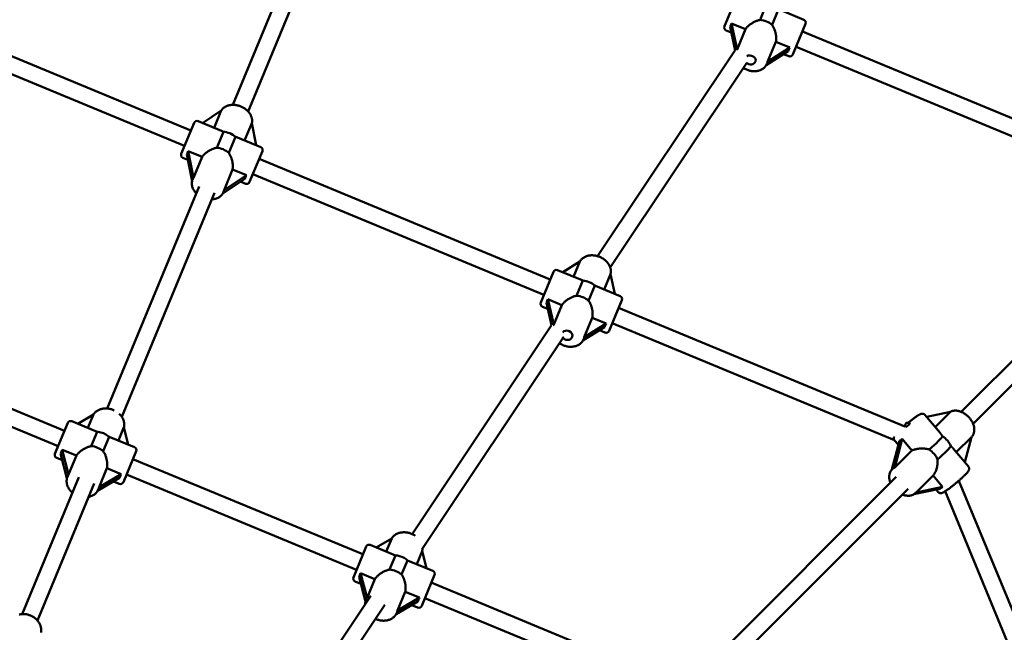
# Model space of a CAD drawing. Extents: x 1361 to 12147, y -202 to 17007.
# Drawn here: x 6602 to 7546, y 7278 to 7866 of the extents above; entities that cross this region are included whole.
import ezdxf

# ---------------------------------------------------------------- set-up
doc = ezdxf.new("R2010")
doc.units = 0
doc.header["$LTSCALE"] = 83.333333
doc.layers.add('Kóta (ISO)', color=7, linetype='Continuous', lineweight=25)
doc.layers.add('Viditelná (ISO)', color=7, linetype='Continuous', lineweight=50)
doc.styles.add('Text poznámky (DIN)', font='isocpeur.ttf')
doc.dimstyles.new('Výchozí (DIN)', dxfattribs={"dimscale": 83.333333, "dimtxt": 3.5, "dimasz": 2.5, "dimexe": 3.175, "dimexo": 0.8, "dimgap": 0.8, "dimtad": 1, "dimdec": 1, "dimlfac": 0.001, "dimrnd": 1e-08, "dimtxsty": 'Text poznámky (DIN)', "dimcen": 0.09, "dimdle": 10, "dimclrd": 256, "dimclre": 256, "dimclrt": 256, "dimadec": 0, "dimazin": 0, "dimtfac": 1, "dimtofl": 0, "dimtmove": 0, "dimatfit": 3, "dimfxl": 0, "dimtolj": 1, "dimtzin": 0, "dimlwd": -1, "dimlwe": -1, "dimarcsym": 0})

# ---------------------------------------------------------------- blocks, each defined once
blk = doc.blocks.new('*D8')
at = {"layer": 'Defpoints', "color": 0}
for p in [(9373.22, 11478.84), (2848.64, 6096.86), (9373.22, 6096.86)]:
    blk.add_point(p, dxfattribs=at)
at = {"layer": 'Kóta (ISO)'}
for p, q in [((2848.64, 6163.52), (2848.64, 11743.42)), ((9373.22, 6163.52), (9373.22, 11743.42)), ((3056.97, 11478.84), (9164.89, 11478.84))]:
    blk.add_line(p, q, dxfattribs=at)
for points in [[(3056.97, 11513.56), (3056.97, 11444.12), (2848.64, 11478.84)], [(9164.89, 11513.56), (9164.89, 11444.12), (9373.22, 11478.84)]]:
    blk.add_solid(points, dxfattribs=at)
at = {"layer": 'Kóta (ISO)', "insert": (5666.14, 11895.5), "char_height": 291.667, "attachment_point": 1, "style": 'Text poznámky (DIN)'}
blk.add_mtext('\\A1;6,5 m', dxfattribs=at)

msp = doc.modelspace()

# ---------------------------------------------------------------- linework, layer by layer
at = {"layer": 'Viditelná (ISO)'}
for p, q in [((6893.4, 7994.6), (6806.35, 7784.44)), ((6908.18, 7988.47), (6821, 7778.01)), ((7277.96, 7859.78), (7290.21, 7889.34)), ((7318.37, 7880.89), (7312.18, 7865.93)), ((6765.96, 7759.76), (6491.98, 7873.25)), ((7323.72, 7861.15), (7329.91, 7876.11)), ((7354.18, 7866.09), (7331.26, 7875.58)), ((7284.77, 7862.52), (7298.13, 7856.99)), ((7290.12, 7837.66), (7284.77, 7862.52)), ((7355.8, 7862.17), (7343.56, 7832.61)), ((6759.84, 7744.98), (6484.74, 7858.93)), ((7284.49, 7853.82), (7279.58, 7855.86)), ((7283.35, 7859.11), (7288.19, 7836.66)), ((7298.13, 7856.99), (7290.12, 7837.66)), ((7690.07, 7715.05), (7352.74, 7854.78)), ((7319.38, 7825.71), (7327.33, 7844.89)), ((7327.33, 7844.89), (7340.59, 7839.4)), ((7288.23, 7836.73), (7156.31, 7639.3)), ((7318.1, 7822.39), (7339.18, 7835.99)), ((7340.59, 7839.4), (7319.38, 7825.71)), ((7339.64, 7830.98), (7334.63, 7833.06)), ((7683.02, 7700.65), (7346.62, 7840)), ((7299.42, 7824.67), (7168.31, 7628.46)), ((7318.96, 7824.19), (7318.76, 7823.69)), ((6777.29, 7766.98), (6795.19, 7778.86)), ((6795.19, 7778.86), (6788.37, 7762.39)), ((6756.77, 7737.59), (6769.02, 7767.15)), ((6795.32, 7759.51), (6772.94, 7768.78)), ((6817.57, 7750.29), (6824.39, 7766.76)), ((6824.39, 7766.76), (6828.64, 7745.71)), ((6797.17, 7758.67), (6790.8, 7743.3)), ((6802.34, 7738.52), (6808.71, 7753.89)), ((6832.99, 7743.9), (6810.61, 7753.17)), ((6763.43, 7739.97), (6776.79, 7734.43)), ((6768.56, 7714.57), (6763.43, 7739.97)), ((6834.62, 7739.98), (6822.37, 7710.42)), ((6763.04, 7731.75), (6758.4, 7733.67)), ((6762.05, 7736.64), (6767.16, 7711.35)), ((6776.79, 7734.43), (6768.56, 7714.57)), ((7110.84, 7616.91), (6831.55, 7732.59)), ((6797.82, 7702.62), (6805.99, 7722.34)), ((6805.99, 7722.34), (6819.25, 7716.85)), ((6767.8, 7713.25), (6767.65, 7712.88)), ((6796.59, 7699.39), (6817.87, 7713.52)), ((6819.25, 7716.85), (6797.82, 7702.62)), ((6818.45, 7708.8), (6813.71, 7710.76)), ((7104.71, 7602.13), (6825.43, 7717.81)), ((6773.9, 7706.1), (6685.71, 7493.18)), ((6788.68, 7699.98), (6699.7, 7485.16)), ((6797.42, 7701.15), (6797.21, 7700.64)), ((7682.75, 7667.49), (7505.16, 7489.9)), ((7694.06, 7656.17), (7516.48, 7478.59)), ((7122.75, 7623.88), (7139.34, 7634.26)), ((7139.34, 7634.26), (7133.24, 7619.54)), ((7101.65, 7594.74), (7113.9, 7624.3)), ((7141.35, 7616.18), (7117.82, 7625.93)), ((7142.07, 7615.87), (7136.06, 7601.37)), ((7162.44, 7607.44), (7168.54, 7622.16)), ((7168.54, 7622.16), (7172.94, 7603.09)), ((7147.6, 7596.59), (7153.61, 7611.09)), ((7177.87, 7601.05), (7154.34, 7610.8)), ((7108.62, 7597.88), (7121.98, 7592.35)), ((7114.22, 7573.61), (7108.62, 7597.88)), ((7179.49, 7597.13), (7167.25, 7567.57)), ((7108.49, 7588.66), (7103.27, 7590.82)), ((7107.17, 7594.39), (7112.1, 7573.01)), ((7121.98, 7592.35), (7114.22, 7573.61)), ((7451.13, 7475.96), (7176.43, 7589.74)), ((7143.48, 7561.65), (7151.18, 7580.25)), ((7151.18, 7580.25), (7164.44, 7574.76)), ((7112.08, 7573.1), (6978.22, 7372.76)), ((7142.15, 7558.23), (7163, 7571.26)), ((7164.44, 7574.76), (7143.48, 7561.65)), ((7163.33, 7565.94), (7158.01, 7568.15)), ((7441.03, 7462.82), (7170.31, 7574.96)), ((6644.81, 7471.88), (6427.44, 7561.91)), ((7122.93, 7560.53), (6987.47, 7357.8)), ((7143.04, 7560.08), (7142.84, 7559.6)), ((6638.68, 7457.1), (6422.28, 7546.73)), ((6657.56, 7478.5), (6672.54, 7487.36)), ((6672.54, 7487.36), (6667.21, 7474.5)), ((7484.82, 7469.79), (7470.3, 7487.02)), ((7471.99, 7485.01), (7494.7, 7489.83)), ((7494.7, 7489.83), (7480.17, 7475.31)), ((6635.62, 7449.7), (6647.87, 7479.27)), ((6676.05, 7470.84), (6651.79, 7480.89)), ((6701.69, 7475.14), (6696.42, 7462.41)), ((6701.69, 7475.14), (6705.97, 7458.45)), ((6676.05, 7470.84), (6670.34, 7457.07)), ((6681.88, 7452.29), (6687.58, 7466.06)), ((6711.84, 7456.02), (6687.58, 7466.06)), ((7441.38, 7436.52), (7448.58, 7464)), ((7448.58, 7464), (7457.86, 7452.99)), ((7500.44, 7451.25), (7514.97, 7465.77)), ((7514.97, 7465.77), (7508.62, 7441.54)), ((7514.96, 7465.76), (7515.02, 7465.82)), ((7445.81, 7462.14), (7438.62, 7434.67)), ((7444.81, 7458.3), (7441.24, 7462.54)), ((7511.98, 7437.54), (7497.47, 7454.77)), ((6642.73, 7443.51), (6637.25, 7445.78)), ((6641.07, 7449.98), (6647.15, 7426.29)), ((6642.57, 7453.6), (6656.22, 7447.95)), ((6648.69, 7429.77), (6642.57, 7453.6)), ((6656.22, 7447.95), (6648.69, 7429.77)), ((6713.46, 7452.1), (6701.22, 7422.53)), ((6931.08, 7353.3), (6710.4, 7444.71)), ((7457.86, 7452.99), (7441.38, 7436.52)), ((6677.89, 7417.67), (6685.42, 7435.85)), ((6685.42, 7435.85), (6699.07, 7430.2)), ((7438.89, 7434.95), (7438.74, 7434.79)), ((6658.47, 7427.44), (6604.01, 7295.94)), ((6647.85, 7428.28), (6647.64, 7427.76)), ((6676.51, 7414.13), (6697.57, 7426.58)), ((6699.07, 7430.2), (6677.89, 7417.67)), ((6924.96, 7338.52), (6704.28, 7429.92)), ((7442.8, 7427.54), (7267.34, 7252.08)), ((7461.77, 7412.58), (7478.12, 7428.93)), ((7478.12, 7428.93), (7487.33, 7418.01)), ((6673.26, 7421.32), (6618.79, 7289.82)), ((6677.42, 7416.03), (6677.2, 7415.51)), ((6697.3, 7420.91), (6691.82, 7423.18)), ((7454.11, 7416.23), (7279.79, 7241.9)), ((7459.72, 7410.87), (7484.56, 7416.15)), ((7487.33, 7418.01), (7461.77, 7412.58)), ((7616.65, 7149.06), (7502.8, 7423.9)), ((7461.64, 7412.44), (7461.36, 7412.16)), ((7482.92, 7413.06), (7480.96, 7415.38)), ((7601.8, 7143.09), (7489.71, 7413.71)), ((6921.9, 7331.12), (6934.14, 7360.69)), ((6962.32, 7352.27), (6938.06, 7362.31)), ((6943.93, 7359.88), (6958.72, 7368.54)), ((6958.72, 7368.54), (6953.49, 7355.92)), ((6962.32, 7352.27), (6956.66, 7338.61)), ((6987.86, 7356.32), (6982.69, 7343.83)), ((6987.86, 7356.32), (6992.15, 7339.91)), ((6968.2, 7333.83), (6973.86, 7347.49)), ((6998.12, 7337.44), (6973.86, 7347.49)), ((6927.38, 7331.49), (6933.53, 7307.95)), ((6928.89, 7335.13), (6942.54, 7329.48)), ((6935.07, 7311.46), (6928.89, 7335.13)), ((6999.74, 7333.52), (6987.49, 7303.95)), ((6929.1, 7324.89), (6923.52, 7327.21)), ((6942.54, 7329.48), (6935.07, 7311.46)), ((7210.08, 7237.73), (6996.68, 7326.13)), ((6938.57, 7313.43), (6857.21, 7191.66)), ((6964.27, 7299.36), (6971.74, 7317.38)), ((6971.74, 7317.38), (6985.39, 7311.73)), ((6952.01, 7304.73), (6871.24, 7183.86)), ((6934.23, 7309.95), (6934.02, 7309.44)), ((6962.89, 7295.79), (6983.88, 7308.09)), ((6985.39, 7311.73), (6964.27, 7299.36)), ((6983.57, 7302.33), (6978, 7304.64)), ((7212.54, 7219.39), (6990.56, 7311.35)), ((6963.8, 7297.7), (6963.59, 7297.19))]:
    msp.add_line(p, q, dxfattribs=at)
at = {"layer": 'Viditelná (ISO)', "flags": 128}
for points in [[(7298.13, 7856.99), (7298.47, 7857.49), (7298.85, 7857.99), (7299.27, 7858.49), (7299.71, 7858.99), (7300.19, 7859.48), (7300.69, 7859.96), (7301.21, 7860.43), (7301.76, 7860.89), (7302.33, 7861.34), (7302.91, 7861.77), (7303.51, 7862.18), (7304.12, 7862.58), (7304.74, 7862.96), (7305.36, 7863.32), (7305.98, 7863.67), (7306.62, 7863.99), (7307.28, 7864.31), (7307.95, 7864.6), (7308.63, 7864.88), (7309.33, 7865.14), (7310.03, 7865.38), (7310.74, 7865.59), (7311.46, 7865.78), (7312.18, 7865.93)], [(7323.72, 7861.15), (7324.11, 7860.53), (7324.49, 7859.9), (7324.84, 7859.24), (7325.17, 7858.58), (7325.48, 7857.9), (7325.77, 7857.22), (7326.03, 7856.54), (7326.27, 7855.85), (7326.49, 7855.17), (7326.69, 7854.49), (7326.88, 7853.79), (7327.05, 7853.09), (7327.19, 7852.38), (7327.32, 7851.66), (7327.43, 7850.94), (7327.51, 7850.22), (7327.57, 7849.51), (7327.61, 7848.8), (7327.63, 7848.11), (7327.62, 7847.43), (7327.58, 7846.77), (7327.52, 7846.12), (7327.44, 7845.49), (7327.33, 7844.89)], [(7318.76, 7823.69), (7318.44, 7823), (7318.07, 7822.33), (7317.64, 7821.69), (7317.18, 7821.08), (7316.66, 7820.5), (7316.11, 7819.97), (7315.52, 7819.47), (7314.9, 7819.01), (7314.24, 7818.59), (7313.56, 7818.21), (7312.85, 7817.88), (7312.11, 7817.58), (7311.36, 7817.33), (7310.59, 7817.12), (7309.8, 7816.94), (7309.01, 7816.81), (7308.2, 7816.72), (7307.38, 7816.66), (7306.55, 7816.65), (7305.72, 7816.67), (7304.89, 7816.73), (7304.05, 7816.83), (7303.22, 7816.97), (7302.39, 7817.14), (7301.57, 7817.35), (7300.75, 7817.59), (7299.94, 7817.87), (7299.15, 7818.18), (7298.37, 7818.52), (7297.6, 7818.9), (7296.85, 7819.3), (7296.12, 7819.74)], [(6824.43, 7766.57), (6824.57, 7767.18), (6824.67, 7767.79), (6824.73, 7768.42), (6824.76, 7769.04), (6824.75, 7769.67), (6824.7, 7770.29), (6824.62, 7770.91), (6824.5, 7771.53), (6824.35, 7772.15), (6824.16, 7772.76), (6823.95, 7773.36), (6823.7, 7773.95), (6823.43, 7774.53), (6823.12, 7775.1), (6822.79, 7775.66), (6822.43, 7776.21), (6822.05, 7776.75), (6821.64, 7777.27), (6821.21, 7777.78), (6820.76, 7778.28), (6820.29, 7778.76), (6819.79, 7779.22), (6819.28, 7779.67), (6818.75, 7780.1), (6818.2, 7780.51), (6817.63, 7780.91), (6817.05, 7781.29), (6816.46, 7781.65), (6815.85, 7781.99), (6815.23, 7782.3), (6814.6, 7782.6), (6813.96, 7782.88), (6813.31, 7783.14), (6812.65, 7783.37), (6811.99, 7783.59), (6811.32, 7783.77), (6810.65, 7783.94), (6809.97, 7784.08), (6809.29, 7784.2), (6808.61, 7784.3), (6807.93, 7784.37), (6807.25, 7784.42), (6806.57, 7784.44), (6805.89, 7784.43), (6805.23, 7784.4), (6804.56, 7784.35), (6803.9, 7784.26), (6803.25, 7784.16), (6802.61, 7784.02), (6801.98, 7783.86), (6801.36, 7783.67), (6800.75, 7783.45), (6800.16, 7783.21), (6799.59, 7782.94), (6799.02, 7782.64), (6798.48, 7782.31), (6797.96, 7781.95), (6797.46, 7781.57), (6796.99, 7781.17), (6796.54, 7780.73), (6796.11, 7780.27), (6795.72, 7779.79), (6795.36, 7779.28), (6795.03, 7778.75)], [(6797.17, 7758.67), (6797.09, 7758.71), (6797.01, 7758.75), (6796.93, 7758.78), (6796.86, 7758.82), (6796.78, 7758.86), (6796.7, 7758.9), (6796.62, 7758.93), (6796.54, 7758.97), (6796.46, 7759.01), (6796.39, 7759.04), (6796.31, 7759.08), (6796.23, 7759.11), (6796.15, 7759.15), (6796.08, 7759.18), (6796, 7759.22), (6795.92, 7759.25), (6795.85, 7759.28), (6795.77, 7759.32), (6795.69, 7759.35), (6795.62, 7759.38), (6795.54, 7759.41), (6795.47, 7759.45), (6795.39, 7759.48), (6795.32, 7759.51)], [(6810.61, 7753.17), (6810.54, 7753.2), (6810.46, 7753.23), (6810.39, 7753.26), (6810.31, 7753.3), (6810.24, 7753.33), (6810.16, 7753.36), (6810.08, 7753.39), (6810, 7753.42), (6809.93, 7753.45), (6809.85, 7753.48), (6809.77, 7753.51), (6809.69, 7753.54), (6809.61, 7753.57), (6809.53, 7753.6), (6809.45, 7753.63), (6809.37, 7753.66), (6809.29, 7753.69), (6809.21, 7753.72), (6809.12, 7753.74), (6809.04, 7753.77), (6808.96, 7753.8), (6808.88, 7753.83), (6808.79, 7753.86), (6808.71, 7753.89)], [(6776.79, 7734.43), (6777.13, 7734.93), (6777.51, 7735.42), (6777.92, 7735.91), (6778.36, 7736.4), (6778.83, 7736.88), (6779.33, 7737.35), (6779.85, 7737.82), (6780.4, 7738.27), (6780.96, 7738.72), (6781.55, 7739.14), (6782.14, 7739.56), (6782.75, 7739.95), (6783.36, 7740.33), (6783.98, 7740.69), (6784.61, 7741.03), (6785.25, 7741.35), (6785.9, 7741.67), (6786.57, 7741.96), (6787.26, 7742.24), (6787.95, 7742.5), (6788.66, 7742.74), (6789.37, 7742.95), (6790.08, 7743.14), (6790.8, 7743.3)], [(6802.34, 7738.52), (6802.74, 7737.9), (6803.12, 7737.26), (6803.47, 7736.61), (6803.8, 7735.94), (6804.11, 7735.26), (6804.39, 7734.58), (6804.66, 7733.9), (6804.9, 7733.21), (6805.12, 7732.53), (6805.32, 7731.85), (6805.51, 7731.16), (6805.67, 7730.46), (6805.82, 7729.75), (6805.95, 7729.03), (6806.06, 7728.32), (6806.15, 7727.61), (6806.21, 7726.9), (6806.25, 7726.2), (6806.27, 7725.51), (6806.26, 7724.84), (6806.23, 7724.18), (6806.17, 7723.55), (6806.09, 7722.93), (6805.99, 7722.34)], [(6771.21, 7699.61), (6770.56, 7700.31), (6769.94, 7701.03), (6769.38, 7701.79), (6768.86, 7702.56), (6768.4, 7703.37), (6767.99, 7704.19), (6767.64, 7705.03), (6767.36, 7705.89), (6767.14, 7706.77), (6766.99, 7707.65), (6766.91, 7708.54), (6766.9, 7709.43), (6766.97, 7710.32), (6767.12, 7711.19), (6767.35, 7712.05), (6767.49, 7712.47), (6767.65, 7712.88)], [(6797.21, 7700.64), (6796.86, 7699.88), (6796.44, 7699.15), (6795.96, 7698.46), (6795.42, 7697.81), (6794.84, 7697.2), (6794.2, 7696.65), (6793.52, 7696.14), (6792.81, 7695.68), (6792.05, 7695.27), (6791.27, 7694.91), (6790.46, 7694.6), (6789.63, 7694.34), (6788.78, 7694.13), (6787.91, 7693.97), (6787.02, 7693.86), (6786.12, 7693.8)], [(7168.58, 7622), (7168.72, 7622.62), (7168.82, 7623.24), (7168.89, 7623.87), (7168.92, 7624.51), (7168.92, 7625.14), (7168.88, 7625.78), (7168.8, 7626.41), (7168.69, 7627.04), (7168.54, 7627.67), (7168.37, 7628.29), (7168.16, 7628.9), (7167.92, 7629.51), (7167.65, 7630.1), (7167.36, 7630.69), (7167.03, 7631.26), (7166.68, 7631.82), (7166.3, 7632.37), (7165.9, 7632.91), (7165.48, 7633.43), (7165.03, 7633.93), (7164.56, 7634.42), (7164.07, 7634.9), (7163.56, 7635.36), (7163.03, 7635.79), (7162.48, 7636.22), (7161.92, 7636.62), (7161.34, 7637), (7160.75, 7637.37), (7160.14, 7637.71), (7159.52, 7638.03), (7158.89, 7638.33), (7158.25, 7638.61), (7157.6, 7638.87), (7156.94, 7639.1), (7156.27, 7639.31), (7155.6, 7639.5), (7154.92, 7639.66), (7154.24, 7639.8), (7153.56, 7639.91), (7152.88, 7640), (7152.19, 7640.06), (7151.51, 7640.1), (7150.83, 7640.11), (7150.15, 7640.1), (7149.47, 7640.06), (7148.8, 7639.99), (7148.14, 7639.89), (7147.49, 7639.77), (7146.84, 7639.62), (7146.2, 7639.45), (7145.58, 7639.24), (7144.97, 7639.01), (7144.37, 7638.75), (7143.79, 7638.47), (7143.23, 7638.15), (7142.69, 7637.81), (7142.16, 7637.44), (7141.66, 7637.05), (7141.18, 7636.63), (7140.73, 7636.18), (7140.3, 7635.71), (7139.9, 7635.22), (7139.54, 7634.71), (7139.2, 7634.17)], [(7142.07, 7615.87), (7142.04, 7615.88), (7142.01, 7615.9), (7141.98, 7615.91), (7141.95, 7615.92), (7141.92, 7615.94), (7141.89, 7615.95), (7141.86, 7615.96), (7141.83, 7615.98), (7141.8, 7615.99), (7141.77, 7616), (7141.74, 7616.02), (7141.71, 7616.03), (7141.68, 7616.04), (7141.65, 7616.05), (7141.62, 7616.07), (7141.59, 7616.08), (7141.56, 7616.09), (7141.53, 7616.1), (7141.5, 7616.12), (7141.47, 7616.13), (7141.44, 7616.14), (7141.41, 7616.15), (7141.38, 7616.17), (7141.35, 7616.18)], [(7154.34, 7610.8), (7154.31, 7610.81), (7154.28, 7610.82), (7154.25, 7610.83), (7154.22, 7610.85), (7154.19, 7610.86), (7154.16, 7610.87), (7154.13, 7610.88), (7154.1, 7610.9), (7154.07, 7610.91), (7154.04, 7610.92), (7154.01, 7610.93), (7153.98, 7610.94), (7153.95, 7610.96), (7153.92, 7610.97), (7153.89, 7610.98), (7153.86, 7610.99), (7153.83, 7611.01), (7153.79, 7611.02), (7153.76, 7611.03), (7153.73, 7611.04), (7153.7, 7611.05), (7153.67, 7611.07), (7153.64, 7611.08), (7153.61, 7611.09)], [(7121.98, 7592.35), (7122.33, 7592.86), (7122.72, 7593.37), (7123.14, 7593.88), (7123.58, 7594.38), (7124.06, 7594.88), (7124.56, 7595.36), (7125.09, 7595.84), (7125.64, 7596.31), (7126.21, 7596.76), (7126.8, 7597.2), (7127.4, 7597.62), (7128, 7598.02), (7128.62, 7598.4), (7129.24, 7598.76), (7129.87, 7599.1), (7130.51, 7599.43), (7131.16, 7599.75), (7131.84, 7600.04), (7132.52, 7600.32), (7133.21, 7600.58), (7133.92, 7600.82), (7134.63, 7601.03), (7135.34, 7601.21), (7136.06, 7601.37)], [(7147.6, 7596.59), (7148, 7595.97), (7148.38, 7595.33), (7148.73, 7594.68), (7149.06, 7594.02), (7149.37, 7593.34), (7149.65, 7592.66), (7149.92, 7591.98), (7150.16, 7591.29), (7150.38, 7590.61), (7150.58, 7589.92), (7150.77, 7589.23), (7150.93, 7588.52), (7151.08, 7587.81), (7151.2, 7587.09), (7151.31, 7586.36), (7151.39, 7585.64), (7151.45, 7584.92), (7151.49, 7584.21), (7151.5, 7583.51), (7151.49, 7582.82), (7151.45, 7582.15), (7151.38, 7581.5), (7151.29, 7580.86), (7151.18, 7580.25)], [(7142.84, 7559.6), (7142.51, 7558.88), (7142.13, 7558.19), (7141.69, 7557.53), (7141.21, 7556.9), (7140.69, 7556.31), (7140.12, 7555.76), (7139.51, 7555.25), (7138.87, 7554.77), (7138.2, 7554.34), (7137.49, 7553.95), (7136.77, 7553.61), (7136.01, 7553.3), (7135.24, 7553.04), (7134.45, 7552.82), (7133.64, 7552.65), (7132.82, 7552.51), (7131.98, 7552.42), (7131.14, 7552.37), (7130.3, 7552.36), (7129.44, 7552.39), (7128.59, 7552.46), (7127.74, 7552.58), (7126.89, 7552.73), (7126.04, 7552.91), (7125.2, 7553.14), (7124.37, 7553.4), (7123.55, 7553.7), (7122.75, 7554.03), (7121.96, 7554.4), (7121.18, 7554.8), (7120.43, 7555.24), (7119.7, 7555.7)], [(6692.46, 7491.34), (6691.8, 7491.64), (6691.13, 7491.92), (6690.45, 7492.17), (6689.76, 7492.4), (6689.06, 7492.6), (6688.36, 7492.77), (6687.66, 7492.92), (6686.95, 7493.04), (6686.24, 7493.13), (6685.52, 7493.2), (6684.81, 7493.23), (6684.1, 7493.24), (6683.4, 7493.22), (6682.69, 7493.17), (6682, 7493.09), (6681.31, 7492.98), (6680.63, 7492.84), (6679.96, 7492.68), (6679.3, 7492.48), (6678.65, 7492.25), (6678.02, 7492), (6677.4, 7491.71), (6676.8, 7491.4), (6676.22, 7491.05), (6675.67, 7490.68), (6675.13, 7490.28), (6674.62, 7489.85), (6674.13, 7489.39), (6673.67, 7488.91), (6673.24, 7488.41), (6672.84, 7487.88), (6672.47, 7487.32)], [(6701.72, 7475.01), (6701.9, 7475.88), (6702.01, 7476.75), (6702.06, 7477.63), (6702.03, 7478.51), (6701.94, 7479.4), (6701.79, 7480.27), (6701.58, 7481.14), (6701.3, 7482), (6700.97, 7482.84), (6700.59, 7483.66), (6700.15, 7484.46), (6699.66, 7485.24), (6699.12, 7485.99), (6698.54, 7486.71), (6697.91, 7487.41), (6697.24, 7488.07)], [(7454.35, 7479.51), (7454.92, 7479.97), (7455.48, 7480.43), (7456.04, 7480.88), (7456.6, 7481.32), (7457.15, 7481.76), (7457.69, 7482.18), (7458.23, 7482.6), (7458.76, 7483), (7459.28, 7483.4), (7459.79, 7483.78), (7460.29, 7484.15), (7460.78, 7484.5), (7461.25, 7484.84), (7461.72, 7485.16), (7462.16, 7485.47), (7462.6, 7485.77), (7463.01, 7486.05), (7463.42, 7486.31), (7463.81, 7486.55), (7464.18, 7486.78), (7464.54, 7486.99), (7464.89, 7487.19), (7465.22, 7487.37), (7465.55, 7487.54), (7465.87, 7487.69), (7466.21, 7487.83), (7466.57, 7487.95), (7466.77, 7488.01), (7466.98, 7488.07), (7467.22, 7488.11), (7467.5, 7488.14), (7467.83, 7488.15), (7468.01, 7488.15), (7468.21, 7488.13), (7468.43, 7488.1), (7468.68, 7488.04), (7468.93, 7487.97), (7469.21, 7487.85), (7469.49, 7487.71), (7469.77, 7487.52), (7470.05, 7487.29), (7470.3, 7487.02)], [(7515.02, 7465.82), (7515.44, 7466.27), (7515.82, 7466.74), (7516.17, 7467.25), (7516.49, 7467.77), (7516.77, 7468.32), (7517.01, 7468.88), (7517.21, 7469.46), (7517.38, 7470.05), (7517.52, 7470.65), (7517.62, 7471.26), (7517.68, 7471.88), (7517.71, 7472.5), (7517.71, 7473.13), (7517.68, 7473.75), (7517.62, 7474.38), (7517.53, 7475.01), (7517.41, 7475.65), (7517.26, 7476.28), (7517.08, 7476.9), (7516.88, 7477.53), (7516.65, 7478.15), (7516.4, 7478.77), (7516.13, 7479.38), (7515.83, 7479.98), (7515.5, 7480.58), (7515.16, 7481.17), (7514.79, 7481.75), (7514.41, 7482.33), (7514, 7482.89), (7513.57, 7483.44), (7513.13, 7483.98), (7512.67, 7484.5), (7512.19, 7485.01), (7511.7, 7485.51), (7511.19, 7485.99), (7510.67, 7486.46), (7510.13, 7486.9), (7509.58, 7487.33), (7509.03, 7487.74), (7508.45, 7488.14), (7507.88, 7488.51), (7507.29, 7488.86), (7506.69, 7489.18), (7506.09, 7489.49), (7505.48, 7489.77), (7504.86, 7490.03), (7504.24, 7490.26), (7503.61, 7490.47), (7502.99, 7490.65), (7502.36, 7490.8), (7501.73, 7490.93), (7501.1, 7491.03), (7500.47, 7491.1), (7499.84, 7491.14), (7499.21, 7491.14), (7498.59, 7491.12), (7497.97, 7491.06), (7497.36, 7490.97), (7496.75, 7490.84), (7496.16, 7490.68), (7495.58, 7490.48), (7495.01, 7490.25), (7494.46, 7489.98), (7493.93, 7489.67)], [(7450.48, 7476.23), (7450.91, 7476.6), (7451.35, 7476.98)], [(7441.24, 7462.54), (7441.02, 7462.84), (7440.84, 7463.15), (7440.7, 7463.47), (7440.6, 7463.78), (7440.54, 7464.07), (7440.5, 7464.34), (7440.49, 7464.58), (7440.5, 7464.81), (7440.52, 7465.01), (7440.55, 7465.19), (7440.62, 7465.51), (7440.7, 7465.78), (7440.79, 7466)], [(7487.14, 7466.65), (7487.04, 7466.79), (7486.94, 7466.93), (7486.84, 7467.07), (7486.75, 7467.22), (7486.65, 7467.36), (7486.55, 7467.5), (7486.46, 7467.63), (7486.36, 7467.77), (7486.26, 7467.91), (7486.17, 7468.04), (7486.07, 7468.17), (7485.97, 7468.31), (7485.88, 7468.44), (7485.78, 7468.57), (7485.68, 7468.7), (7485.59, 7468.82), (7485.49, 7468.95), (7485.4, 7469.07), (7485.3, 7469.2), (7485.2, 7469.32), (7485.11, 7469.44), (7485.01, 7469.56), (7484.91, 7469.67), (7484.82, 7469.79)], [(6656.22, 7447.95), (6656.57, 7448.48), (6656.96, 7449), (6657.39, 7449.52), (6657.84, 7450.04), (6658.32, 7450.54), (6658.83, 7451.04), (6659.36, 7451.52), (6659.91, 7452), (6660.49, 7452.46), (6661.07, 7452.9), (6661.67, 7453.32), (6662.29, 7453.73), (6662.9, 7454.11), (6663.53, 7454.48), (6664.15, 7454.82), (6664.79, 7455.15), (6665.45, 7455.46), (6666.12, 7455.76), (6666.8, 7456.04), (6667.5, 7456.29), (6668.2, 7456.53), (6668.91, 7456.74), (6669.62, 7456.92), (6670.34, 7457.07)], [(7457.86, 7452.99), (7458.39, 7453.22), (7458.95, 7453.43), (7459.54, 7453.62), (7460.16, 7453.81), (7460.8, 7453.97), (7461.46, 7454.13), (7462.14, 7454.26), (7462.84, 7454.38), (7463.54, 7454.48), (7464.26, 7454.57), (7464.98, 7454.64), (7465.7, 7454.69), (7466.42, 7454.73), (7467.14, 7454.75), (7467.85, 7454.75), (7468.56, 7454.74), (7469.29, 7454.7), (7470.02, 7454.65), (7470.76, 7454.58), (7471.49, 7454.49), (7472.23, 7454.38), (7472.96, 7454.24), (7473.68, 7454.08), (7474.39, 7453.9)], [(7497.47, 7454.77), (7497.39, 7454.87), (7497.31, 7454.96), (7497.22, 7455.05), (7497.14, 7455.15), (7497.05, 7455.24), (7496.97, 7455.34), (7496.88, 7455.43), (7496.79, 7455.53), (7496.69, 7455.63), (7496.6, 7455.72), (7496.51, 7455.82), (7496.41, 7455.92), (7496.31, 7456.02), (7496.21, 7456.12), (7496.11, 7456.22), (7496.01, 7456.32), (7495.9, 7456.42), (7495.8, 7456.52), (7495.69, 7456.62), (7495.59, 7456.72), (7495.48, 7456.83), (7495.37, 7456.93), (7495.26, 7457.03), (7495.15, 7457.14)], [(6681.88, 7452.29), (6682.28, 7451.68), (6682.66, 7451.04), (6683.01, 7450.39), (6683.34, 7449.73), (6683.65, 7449.06), (6683.94, 7448.38), (6684.2, 7447.69), (6684.44, 7447.01), (6684.67, 7446.32), (6684.86, 7445.64), (6685.05, 7444.94), (6685.21, 7444.23), (6685.36, 7443.51), (6685.48, 7442.79), (6685.58, 7442.06), (6685.66, 7441.33), (6685.72, 7440.61), (6685.75, 7439.89), (6685.76, 7439.18), (6685.74, 7438.48), (6685.7, 7437.79), (6685.63, 7437.13), (6685.54, 7436.48), (6685.42, 7435.85)], [(7482.4, 7444.39), (7482.46, 7443.66), (7482.5, 7442.92), (7482.51, 7442.18), (7482.49, 7441.44), (7482.45, 7440.7), (7482.39, 7439.97), (7482.31, 7439.25), (7482.2, 7438.54), (7482.08, 7437.85), (7481.95, 7437.16), (7481.79, 7436.48), (7481.61, 7435.8), (7481.42, 7435.13), (7481.2, 7434.46), (7480.96, 7433.8), (7480.71, 7433.16), (7480.44, 7432.54), (7480.15, 7431.94), (7479.85, 7431.37), (7479.53, 7430.82), (7479.2, 7430.3), (7478.85, 7429.81), (7478.49, 7429.35), (7478.12, 7428.93)], [(7511.98, 7437.54), (7512.22, 7437.22), (7512.41, 7436.88), (7512.55, 7436.54), (7512.64, 7436.22), (7512.7, 7435.91), (7512.73, 7435.64), (7512.73, 7435.38), (7512.72, 7435.16), (7512.69, 7434.95), (7512.66, 7434.77), (7512.58, 7434.45), (7512.48, 7434.19), (7512.39, 7433.96), (7512.19, 7433.56), (7511.99, 7433.22), (7511.77, 7432.89), (7511.54, 7432.57), (7511.29, 7432.25), (7511.02, 7431.91), (7510.73, 7431.57), (7510.42, 7431.22), (7510.09, 7430.85), (7509.73, 7430.46), (7509.35, 7430.07), (7508.95, 7429.65), (7508.53, 7429.23), (7508.09, 7428.79), (7507.63, 7428.34), (7507.16, 7427.88), (7506.66, 7427.41), (7506.15, 7426.92), (7505.62, 7426.43), (7505.08, 7425.94), (7504.52, 7425.43), (7503.96, 7424.92), (7503.38, 7424.41), (7502.79, 7423.89), (7502.2, 7423.38), (7501.6, 7422.86), (7500.99, 7422.34), (7500.38, 7421.82), (7499.77, 7421.31), (7499.15, 7420.8), (7498.54, 7420.3), (7497.93, 7419.8), (7497.32, 7419.31), (7496.72, 7418.83), (7496.12, 7418.35), (7495.53, 7417.89), (7494.95, 7417.44), (7494.37, 7417.01), (7493.81, 7416.58), (7493.26, 7416.18), (7492.73, 7415.78), (7492.2, 7415.41), (7491.7, 7415.05), (7491.21, 7414.7), (7490.73, 7414.38), (7490.28, 7414.08), (7489.84, 7413.79), (7489.42, 7413.52), (7489.01, 7413.28), (7488.62, 7413.05), (7488.25, 7412.84), (7487.89, 7412.65), (7487.54, 7412.48), (7487.18, 7412.32), (7486.8, 7412.18), (7486.39, 7412.05), (7486.14, 7411.99), (7485.86, 7411.95), (7485.54, 7411.93), (7485.35, 7411.92), (7485.15, 7411.93), (7484.92, 7411.96), (7484.67, 7412), (7484.4, 7412.08), (7484.11, 7412.18), (7483.81, 7412.33), (7483.5, 7412.53), (7483.2, 7412.77), (7482.92, 7413.06)], [(6652.3, 7412.54), (6651.88, 7412.9), (6651.48, 7413.28), (6651.08, 7413.67), (6650.71, 7414.07), (6650.34, 7414.49), (6649.99, 7414.91), (6649.66, 7415.34), (6649.34, 7415.78), (6649.04, 7416.23), (6648.75, 7416.69), (6648.48, 7417.16), (6648.23, 7417.63), (6648, 7418.12), (6647.79, 7418.6), (6647.59, 7419.1), (6647.42, 7419.6), (6647.27, 7420.11), (6647.13, 7420.61), (6647.02, 7421.13), (6646.93, 7421.64), (6646.87, 7422.16), (6646.82, 7422.68), (6646.8, 7423.2), (6646.8, 7423.72), (6646.82, 7424.24), (6646.87, 7424.76), (6646.94, 7425.27), (6647.03, 7425.78), (6647.15, 7426.29), (6647.29, 7426.78), (6647.45, 7427.27), (6647.64, 7427.76)], [(7437.28, 7422.02), (7436.95, 7422.86), (7436.67, 7423.71), (7436.44, 7424.56), (7436.26, 7425.41), (7436.13, 7426.27), (7436.06, 7427.13), (7436.04, 7427.98), (7436.08, 7428.82), (7436.18, 7429.65), (7436.35, 7430.47), (7436.58, 7431.28), (7436.88, 7432.05), (7437.25, 7432.8), (7437.68, 7433.51), (7438.18, 7434.18), (7438.45, 7434.49), (7438.74, 7434.79)], [(6677.2, 7415.51), (6676.89, 7414.82), (6676.53, 7414.16), (6676.13, 7413.52), (6675.68, 7412.91), (6675.19, 7412.33), (6674.67, 7411.78), (6674.11, 7411.27), (6673.51, 7410.79), (6672.89, 7410.34), (6672.24, 7409.94), (6671.56, 7409.57), (6670.86, 7409.24), (6670.14, 7408.95), (6669.4, 7408.7), (6668.64, 7408.48), (6667.87, 7408.31)], [(7461.36, 7412.16), (7461.06, 7411.88), (7460.75, 7411.6), (7460.08, 7411.11), (7459.37, 7410.67), (7458.62, 7410.31), (7457.85, 7410.01), (7457.05, 7409.78), (7456.23, 7409.61), (7455.39, 7409.51), (7454.55, 7409.46), (7453.7, 7409.48), (7452.84, 7409.56), (7451.99, 7409.68), (7451.13, 7409.87), (7450.28, 7410.1), (7449.43, 7410.38), (7448.59, 7410.7)], [(6981.2, 7371.08), (6980.52, 7371.53), (6979.82, 7371.95), (6979.1, 7372.33), (6978.37, 7372.69), (6977.62, 7373.02), (6976.85, 7373.31), (6976.08, 7373.58), (6975.3, 7373.81), (6974.5, 7374), (6973.71, 7374.16), (6972.91, 7374.29), (6972.1, 7374.38), (6971.3, 7374.43), (6970.5, 7374.45), (6969.7, 7374.44), (6968.91, 7374.38), (6968.12, 7374.29), (6967.35, 7374.16), (6966.58, 7373.99), (6965.83, 7373.79), (6965.09, 7373.55), (6964.37, 7373.27), (6963.67, 7372.95), (6963, 7372.6), (6962.34, 7372.21), (6961.72, 7371.78), (6961.12, 7371.31), (6960.55, 7370.81), (6960.02, 7370.28), (6959.52, 7369.72), (6959.07, 7369.13), (6958.65, 7368.5)], [(6987.9, 7356.2), (6988.04, 7356.87), (6988.15, 7357.56), (6988.21, 7358.25), (6988.23, 7358.95)], [(6942.54, 7329.48), (6942.89, 7330.01), (6943.29, 7330.53), (6943.71, 7331.05), (6944.16, 7331.57), (6944.65, 7332.08), (6945.15, 7332.58), (6945.69, 7333.06), (6946.24, 7333.54), (6946.81, 7334), (6947.4, 7334.44), (6948, 7334.87), (6948.61, 7335.27), (6949.23, 7335.66), (6949.85, 7336.02), (6950.48, 7336.36), (6951.12, 7336.69), (6951.77, 7337.01), (6952.44, 7337.3), (6953.13, 7337.58), (6953.82, 7337.84), (6954.52, 7338.07), (6955.23, 7338.28), (6955.95, 7338.46), (6956.66, 7338.61)], [(6968.2, 7333.83), (6968.6, 7333.22), (6968.98, 7332.58), (6969.34, 7331.94), (6969.67, 7331.27), (6969.98, 7330.6), (6970.26, 7329.92), (6970.53, 7329.24), (6970.77, 7328.55), (6970.99, 7327.87), (6971.19, 7327.18), (6971.37, 7326.48), (6971.54, 7325.77), (6971.68, 7325.06), (6971.81, 7324.33), (6971.91, 7323.6), (6971.99, 7322.87), (6972.05, 7322.15), (6972.08, 7321.42), (6972.08, 7320.71), (6972.07, 7320.01), (6972.02, 7319.33), (6971.95, 7318.66), (6971.86, 7318.01), (6971.74, 7317.38)], [(6933.17, 7305.34), (6933.19, 7305.87), (6933.24, 7306.39), (6933.31, 7306.92), (6933.41, 7307.43), (6933.52, 7307.94), (6933.67, 7308.45), (6933.83, 7308.95), (6934.02, 7309.44)], [(6622.31, 7278.45), (6622.39, 7279.1), (6622.44, 7279.76), (6622.45, 7280.42), (6622.42, 7281.09), (6622.37, 7281.75), (6622.28, 7282.41), (6622.16, 7283.07), (6622.01, 7283.72), (6621.83, 7284.36), (6621.61, 7285), (6621.37, 7285.63), (6621.1, 7286.24), (6620.8, 7286.85), (6620.47, 7287.45), (6620.12, 7288.03), (6619.74, 7288.6), (6619.33, 7289.15), (6618.9, 7289.68), (6618.45, 7290.2), (6617.98, 7290.7), (6617.48, 7291.19), (6616.97, 7291.65), (6616.43, 7292.09), (6615.88, 7292.52), (6615.31, 7292.92), (6614.73, 7293.3), (6614.13, 7293.65), (6613.51, 7293.99), (6612.89, 7294.29), (6612.25, 7294.58), (6611.6, 7294.84), (6610.94, 7295.07), (6610.27, 7295.28), (6609.6, 7295.47), (6608.92, 7295.62), (6608.23, 7295.75), (6607.54, 7295.85), (6606.85, 7295.93), (6606.16, 7295.98), (6605.47, 7295.99), (6604.78, 7295.99), (6604.09, 7295.95), (6603.41, 7295.88), (6602.73, 7295.79), (6602.06, 7295.67), (6601.39, 7295.52)], [(6963.59, 7297.19), (6963.29, 7296.54), (6962.96, 7295.92), (6962.59, 7295.31), (6962.17, 7294.73), (6961.73, 7294.18), (6961.25, 7293.65), (6960.73, 7293.15), (6960.19, 7292.68), (6959.62, 7292.25), (6959.02, 7291.84), (6958.4, 7291.47), (6957.76, 7291.14), (6957.09, 7290.83), (6956.41, 7290.56), (6955.72, 7290.33), (6955.01, 7290.13), (6954.28, 7289.96), (6953.55, 7289.82), (6952.81, 7289.72), (6952.06, 7289.66), (6951.3, 7289.63), (6950.54, 7289.63), (6949.78, 7289.66), (6949.02, 7289.72), (6948.25, 7289.82), (6947.49, 7289.95), (6946.74, 7290.11), (6945.99, 7290.3), (6945.25, 7290.52), (6944.51, 7290.78), (6943.79, 7291.06), (6943.07, 7291.37)]]:
    msp.add_lwpolyline(points, dxfattribs=at)
at = {"layer": 'Viditelná (ISO)'}
msp.add_circle((6110.93, 6084.36), 4750, dxfattribs=at)
for centre, radius, start, end in [((7353.03, 7863.32), 3, 337.5, 67.5), ((7280.73, 7858.63), 3, 157.5, 247.5), ((7340.78, 7833.75), 3, 247.5, 337.5), ((7303.2, 7827.95), 5, 218.03698, 337.5), ((6771.79, 7766.01), 3, 67.5, 157.5), ((6759.55, 7736.44), 3, 157.5, 247.5), ((6831.84, 7741.13), 3, 337.5, 67.5), ((6819.6, 7711.57), 3, 247.5, 337.5), ((7116.67, 7623.15), 3, 67.5, 157.5), ((7176.72, 7598.28), 3, 337.5, 67.5), ((7104.42, 7593.59), 3, 157.5, 247.5), ((7164.48, 7568.72), 3, 247.5, 337.5), ((7127.31, 7563.91), 5, 203.71125, 337.5), ((6650.64, 7478.12), 3, 67.5, 157.5), ((7453.85, 7477.06), 2.5, 40.11059, 220.11059), ((6674.54, 7450.9), 20, 82.49904, 85.69487), ((6674.54, 7450.9), 20, 49.30513, 52.50096), ((6710.69, 7453.25), 3, 337.5, 67.5), ((6638.4, 7448.56), 3, 157.5, 247.5), ((6698.45, 7423.68), 3, 247.5, 337.5), ((6936.92, 7359.54), 3, 67.5, 157.5), ((6960.82, 7332.32), 20, 80.45114, 85.69487), ((6960.82, 7332.32), 20, 49.30513, 54.54886), ((6924.67, 7329.98), 3, 157.5, 247.5), ((6996.97, 7334.67), 3, 337.5, 67.5), ((6984.72, 7305.1), 3, 247.5, 337.5)]:
    msp.add_arc(centre, radius, start, end, dxfattribs=at)
for centre, major_axis, ratio, start_param, end_param in [((7280.81, 7875.92), (1.08, 20), 0.309935, 3.731427, 3.995351), ((7313.78, 7853.5), (-14.78, 6.12), 0.738264, 4.311418, 5.11336), ((7295.27, 7808.79), (4.02, -29.58), 0.212096, 3.333575, 3.413589), ((7303.2, 7827.95), (4.62, -1.91), 0.738264, 0, 2.721608), ((7352.86, 7846.07), (-13.37, -14.91), 0.309935, 5.429427, 5.693351), ((7295.33, 7808.93), (23.76, 18.07), 0.212096, 5.934311, 6.091203), ((6798.88, 7746.47), (14.78, -6.12), 0.720623, 1.169825, 1.971767), ((6759.62, 7753.73), (0.95, 20.05), 0.301026, 3.706477, 3.9704), ((6792.51, 7731.1), (-14.78, 6.12), 0.720623, 4.311418, 5.11336), ((6773.48, 7685.15), (3.9, -30.04), 0.201002, 3.320911, 3.477804), ((6831.67, 7723.89), (-13.51, -14.85), 0.301026, 5.454378, 5.718301), ((6773.54, 7685.3), (24, 18.48), 0.201002, 5.946974, 6.103867), ((7143.58, 7603.19), (14.78, -6.12), 0.756395, 1.169825, 1.971767), ((7104.5, 7610.88), (1.23, 19.93), 0.319243, 3.758122, 4.022045), ((7137.57, 7588.68), (-14.78, 6.12), 0.756395, 4.311418, 5.11336), ((7119.61, 7545.33), (4.15, -29.08), 0.224444, 3.347164, 3.46294), ((7127.31, 7563.91), (-4.62, 1.91), 0.756395, 3.141593, 6.192597), ((7176.55, 7581.03), (-13.23, -14.96), 0.319243, 5.402733, 5.666656), ((7119.67, 7545.47), (23.49, 17.63), 0.224444, 5.920721, 6.077614), ((7453.85, 7477.06), (1.91, 1.61), 0.096565, 3.141593, 6.283185), ((6677.4, 7457.79), (14.78, -6.12), 0.783681, 1.241367, 1.900226), ((7451.57, 7479.76), (9.47, 17.95), 0.354399, 3.591845, 3.855768), ((7472.61, 7454.79), (14.53, 12.24), 0.096565, 4.753754, 6.12093), ((7482.99, 7456.41), (11.31, -11.31), 0.660002, 1.040932, 1.842874), ((6671.69, 7444.01), (-14.78, 6.12), 0.783681, 4.311418, 5.11336), ((7470.24, 7443.66), (-11.31, 11.31), 0.660002, 4.182525, 4.984466), ((7480.62, 7445.28), (14.53, 12.24), 0.096565, 4.753754, 6.12093), ((6638.18, 7465.96), (-1.47, -19.83), 0.333566, 0.659019, 0.922942), ((7432.13, 7405.56), (-9.98, -30.91), 0.210346, 3.245799, 3.531585), ((6654.48, 7402.46), (4.34, -28.27), 0.24517, 3.368874, 3.525767), ((6710.91, 7435.84), (12.98, 15.06), 0.333566, 2.21865, 2.482574), ((6654.48, 7402.46), (23.06, 16.92), 0.24517, 5.899011, 6.055904), ((7501.58, 7420.4), (-18.92, -6.97), 0.187619, 5.494037, 5.757961), ((7432.25, 7405.68), (29.82, 7.66), 0.122329, 6.079153, 6.107152), ((6963.65, 7339.15), (14.78, -6.12), 0.788011, 1.286846, 1.854747), ((6924.46, 7347.38), (-1.51, -19.82), 0.335875, 0.666048, 0.929971), ((6957.99, 7325.5), (-14.78, 6.12), 0.788011, 4.311418, 5.11336), ((6940.93, 7284.31), (4.38, -28.14), 0.248731, 3.372474, 3.529367), ((6997.18, 7317.26), (12.94, 15.08), 0.335875, 2.211621, 2.475545), ((6940.93, 7284.31), (22.99, 16.8), 0.248731, 5.895411, 6.052304)]:
    msp.add_ellipse(centre, major_axis=major_axis, ratio=ratio, start_param=start_param, end_param=end_param, dxfattribs=at)

# ---------------------------------------------------------------- dimensions: what is measured, and where the dimension line sits
at = {"layer": 'Kóta (ISO)'}
dim = msp.add_linear_dim(base=(9373.22, 11478.84), p1=(2848.64, 6096.86), p2=(9373.22, 6096.86), angle=180, dimstyle='Výchozí (DIN)', override={"dimdec": 1, "dimlfac": 0.001, "dimpost": '<> m', "dimtp": 0, "dimtm": 0, "dimtdec": 2}, dxfattribs=at)
dim.commit()
dim.dimension.update_dxf_attribs({"geometry": '*D8', "text_midpoint": (6110.93, 11478.84), "dimtype": 160})

doc.saveas('drawing.dxf')
